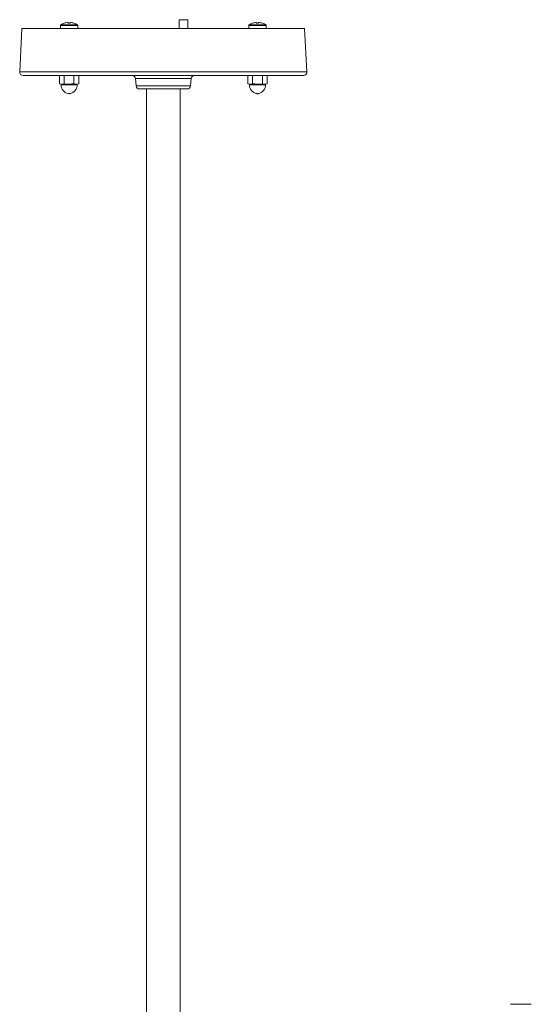
# Model space of a CAD drawing. Units: inches. Extents: x -66 to 148, y 13 to 87.
# Drawn here: x -47 to -38, y 49 to 67 of the extents above; entities that cross this region are included whole.
import ezdxf

# ---------------------------------------------------------------- set-up
doc = ezdxf.new("R2010")
doc.units = ezdxf.units.IN
doc.header["$MEASUREMENT"] = 0

msp = doc.modelspace()

# ---------------------------------------------------------------- linework, layer by layer
at = {"color": 7, "linetype": 'Continuous', "lineweight": 15}
for p, q in [((-46.138, 67.389), (-46.137, 67.404)), ((-44.11, 67.454), (-44.11, 67.291)), ((-44.11, 67.454), (-43.95, 67.454)), ((-43.95, 67.291), (-43.95, 67.454)), ((-42.677, 67.404), (-42.676, 67.389)), ((-47.032, 67.291), (-47.074, 66.481)), ((-47.032, 67.291), (-44.407, 67.291)), ((-46.318, 67.343), (-46.318, 67.291)), ((-46.247, 67.389), (-46.247, 67.389)), ((-46.066, 67.389), (-46.067, 67.389)), ((-45.996, 67.291), (-45.996, 67.343)), ((-44.407, 67.291), (-41.782, 67.291)), ((-42.818, 67.343), (-42.818, 67.291)), ((-42.747, 67.389), (-42.747, 67.389)), ((-42.566, 67.389), (-42.567, 67.389)), ((-42.496, 67.291), (-42.496, 67.343)), ((-41.74, 66.481), (-41.782, 67.291)), ((-47.074, 66.481), (-41.74, 66.481)), ((-44.407, 66.416), (-47.012, 66.416)), ((-46.313, 66.416), (-46.337, 66.409)), ((-46.337, 66.262), (-46.337, 66.409)), ((-46.247, 66.262), (-46.247, 66.409)), ((-46.067, 66.262), (-46.067, 66.409)), ((-45.977, 66.409), (-46.001, 66.416)), ((-45.977, 66.262), (-45.977, 66.409)), ((-44.924, 66.358), (-44.912, 66.223)), ((-43.89, 66.358), (-44.924, 66.358)), ((-41.802, 66.416), (-44.407, 66.416)), ((-43.902, 66.223), (-43.89, 66.358)), ((-42.813, 66.416), (-42.837, 66.409)), ((-42.837, 66.262), (-42.837, 66.409)), ((-42.747, 66.262), (-42.747, 66.409)), ((-42.567, 66.262), (-42.567, 66.409)), ((-42.477, 66.409), (-42.501, 66.416)), ((-42.477, 66.262), (-42.477, 66.409)), ((-46.337, 66.262), (-46.313, 66.256)), ((-46.292, 66.256), (-46.337, 66.262)), ((-46.313, 66.256), (-46.292, 66.256)), ((-46.307, 66.256), (-46.307, 66.243)), ((-46.307, 66.243), (-46.007, 66.243)), ((-46.247, 66.262), (-46.292, 66.256)), ((-46.292, 66.256), (-46.157, 66.256)), ((-46.247, 66.262), (-46.157, 66.256)), ((-46.157, 66.256), (-46.022, 66.256)), ((-46.022, 66.256), (-46.067, 66.262)), ((-45.977, 66.262), (-46.022, 66.256)), ((-46.022, 66.256), (-46.001, 66.256)), ((-46.007, 66.243), (-46.007, 66.256)), ((-46.001, 66.256), (-45.977, 66.262)), ((-44.912, 66.223), (-43.902, 66.223)), ((-43.964, 66.166), (-44.85, 66.166)), ((-44.719, 66.166), (-44.719, 37.135)), ((-44.094, 37.135), (-44.094, 66.166)), ((-42.837, 66.262), (-42.813, 66.256)), ((-42.792, 66.256), (-42.837, 66.262)), ((-42.813, 66.256), (-42.792, 66.256)), ((-42.807, 66.256), (-42.807, 66.243)), ((-42.807, 66.243), (-42.657, 66.243)), ((-42.747, 66.262), (-42.792, 66.256)), ((-42.792, 66.256), (-42.657, 66.256)), ((-42.567, 66.262), (-42.657, 66.256)), ((-42.657, 66.256), (-42.522, 66.256)), ((-42.657, 66.243), (-42.507, 66.243)), ((-42.522, 66.256), (-42.567, 66.262)), ((-42.477, 66.262), (-42.522, 66.256)), ((-42.522, 66.256), (-42.501, 66.256)), ((-42.507, 66.243), (-42.507, 66.256)), ((-42.501, 66.256), (-42.477, 66.262)), ((-46.175, 66.078), (-46.139, 66.078)), ((-42.675, 66.078), (-42.657, 66.078)), ((-42.657, 66.078), (-42.639, 66.078)), ((-37.571, 49.14), (-37.956, 49.14))]:
    msp.add_line(p, q, dxfattribs=at)
at = {"color": 8, "linetype": 'Continuous', "lineweight": 15}
for p, q in [((-46.318, 67.343), (-45.996, 67.343)), ((-46.312, 67.355), (-46.002, 67.355)), ((-42.818, 67.343), (-42.657, 67.343)), ((-42.812, 67.355), (-42.657, 67.355)), ((-42.657, 67.355), (-42.502, 67.355)), ((-42.657, 67.343), (-42.496, 67.343))]:
    msp.add_line(p, q, dxfattribs=at)
at = {"color": 7, "linetype": 'Continuous', "lineweight": 15, "flags": 128}
for points in [[(-46.177, 67.404), (-46.177, 67.403), (-46.177, 67.402), (-46.177, 67.401), (-46.177, 67.399), (-46.177, 67.397), (-46.176, 67.394), (-46.176, 67.392), (-46.176, 67.389)], [(-42.638, 67.389), (-42.638, 67.392), (-42.637, 67.394), (-42.637, 67.397), (-42.637, 67.399), (-42.637, 67.401), (-42.637, 67.402), (-42.637, 67.403), (-42.637, 67.404)]]:
    msp.add_lwpolyline(points, dxfattribs=at)
at = {"color": 7, "linetype": 'Continuous', "lineweight": 15}
for centre, radius, start, end in [((-46.157, 67.141), 0.263, 94.4317, 110.0068), ((-46.157, 67.141), 0.263, 69.9932, 85.5683), ((-42.657, 67.141), 0.263, 94.4317, 110.0068), ((-42.657, 67.141), 0.263, 69.9932, 85.5683), ((-46.303, 67.343), 0.015, 126.1668, 180), ((-46.157, 67.143), 0.262, 110.1856, 126.1668), ((-46.157, 67.071), 0.319, 86.5792, 93.4208), ((-46.157, 67.143), 0.262, 53.8332, 69.8144), ((-46.011, 67.343), 0.015, 0, 53.8332), ((-42.803, 67.343), 0.015, 126.1668, 180), ((-42.657, 67.143), 0.262, 110.1856, 126.1668), ((-42.657, 67.071), 0.319, 86.5792, 93.4208), ((-42.657, 67.143), 0.262, 53.8332, 69.8144), ((-42.511, 67.343), 0.015, 0, 53.8332), ((-47.012, 66.478), 0.0625, 177, 270), ((-41.802, 66.478), 0.0625, 270, 3), ((-44.986, 66.353), 0.0625, 5, 90), ((-43.828, 66.353), 0.0625, 90, 175), ((-46.137, 66.243), 0.17, 180, 257.1604), ((-46.177, 66.243), 0.17, 282.8396, 0), ((-44.85, 66.228), 0.0625, 185, 270), ((-43.964, 66.228), 0.0625, 270, 355), ((-42.637, 66.243), 0.17, 180, 257.1604), ((-42.677, 66.243), 0.17, 282.8396, 0), ((-46.157, 66.156), 0.08, 257.1604, 282.8396), ((-42.657, 66.156), 0.08, 257.1604, 270), ((-42.657, 66.156), 0.08, 270, 282.8396)]:
    msp.add_arc(centre, radius, start, end, dxfattribs=at)
for points in [[(-46.157, 66.256), (-46.134, 66.256), (-46.103, 66.257), (-46.073, 66.261), (-46.067, 66.262)], [(-42.657, 66.256), (-42.68, 66.256), (-42.711, 66.257), (-42.74, 66.261), (-42.747, 66.262)]]:
    msp.add_open_spline(points, degree=3, knots=[0, 0, 0, 0, 0.775919, 1, 1, 1, 1], dxfattribs=at)

doc.saveas('drawing.dxf')
